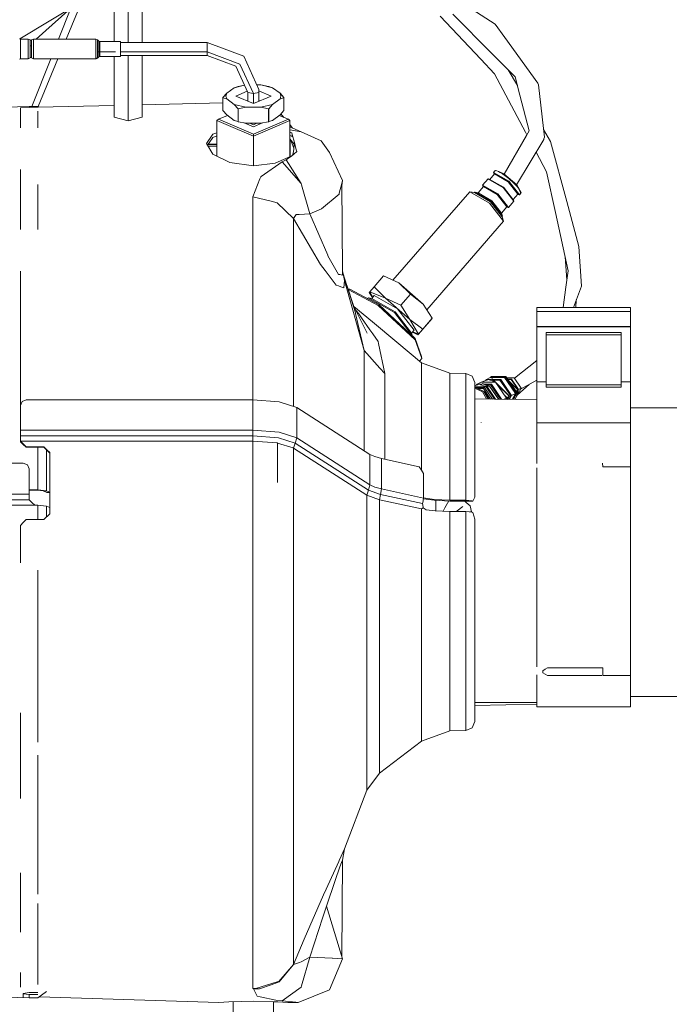
# Model space of a CAD drawing. Units: millimetres. Extents: x 761 to 8646, y -301 to 3598.
# Drawn here: x 4428 to 4649, y 637 to 972 of the extents above; entities that cross this region are included whole.
import ezdxf

# ---------------------------------------------------------------- set-up
doc = ezdxf.new("R2010")
doc.units = ezdxf.units.MM
doc.layers.add('1', color=7, linetype='Continuous', true_color=0xffffff)
doc.styles.add('blockfont', font='simplex.shx')
doc.dimstyles.get("Standard").update_dxf_attribs({"dimtxt": 0.18, "dimasz": 0.18, "dimexe": 0.18, "dimexo": 0.0625, "dimgap": 0.09, "dimtad": 0, "dimtih": 1, "dimtoh": 1, "dimdec": 4, "dimzin": 0, "dimdsep": 46, "dimtxsty": 'Standard', "dimcen": 0.09, "dimadec": 0, "dimazin": 0, "dimtfac": 1, "dimtdec": 4, "dimtofl": 0, "dimtmove": 0, "dimatfit": 3, "dimfxl": 1, "dimtolj": 1, "dimtzin": 0, "dimarcsym": 0})

# ---------------------------------------------------------------- blocks, each defined once
blk = doc.blocks.new('_U5')
at = {"layer": '1', "color": 18, "lineweight": 35}
for p, q in [((974.846106, 1197.496541), (974.846106, -263.252538)), ((8425.999622, 1012.762554), (8425.999622, -263.252538)), ((974.846106, -261.252538), (4619.704114, -261.252538)), ((8425.999622, -261.252538), (4781.141614, -261.252538))]:
    blk.add_line(p, q, dxfattribs=at)
at = {"layer": '1', "color": 18, "lineweight": 70}
for points in [[(974.846106, -261.252538), (1024.846056, -247.855079), (1024.846155, -274.649998)], [(8425.999622, -261.252538), (8375.999672, -274.649998), (8375.999573, -247.855079)]]:
    blk.add_solid(points, dxfattribs=at)
at = {"layer": '1', "color": 18, "linetype": 'Continuous', "lineweight": 13, "insert": (4623.854114, -300.148372), "char_height": 50, "attachment_point": 7, "line_spacing_factor": 0.903614, "style": 'blockfont'}
blk.add_mtext('\\W1.1836;OAL', dxfattribs=at)

msp = doc.modelspace()

# ---------------------------------------------------------------- linework, layer by layer
at = {"layer": '1', "color": 18, "linetype": 'Continuous', "lineweight": 13}
for p, q in [((4450.644619, 982.62233), (4443.658033, 965.782496)), ((4450.644781, 982.622347), (4443.658224, 965.782496)), ((4589.766483, 970.898933), (4577.076416, 979.009457)), ((4445.312004, 976.35848), (4437.955837, 971.924252)), ((4438.902359, 970.640726), (4445.315819, 976.352937)), ((4441.122078, 965.781888), (4445.334892, 976.347394)), ((4460.012894, 964.981146), (4460.012894, 976.321065)), ((4464.775066, 964.669831), (4464.775066, 975.77203)), ((4469.537716, 964.669831), (4469.537716, 976.49383)), ((4437.955837, 971.924252), (4427.94036, 965.860714)), ((4571.03632, 973.54526), (4584.806423, 958.997018)), ((4575.293522, 974.225111), (4588.579636, 960.902936)), ((4433.463551, 965.780052), (4438.902359, 970.640726)), ((4589.766483, 970.898933), (4593.04903, 966.345913)), ((4427.794437, 965.917475), (4428.148251, 965.779848)), ((4428.148251, 965.779848), (4430.737, 965.785511)), ((4428.148251, 963.658102), (4428.148251, 965.779848)), ((4430.737, 965.785511), (4431.422691, 965.510375)), ((4430.737, 963.658102), (4430.737, 965.785511)), ((4431.422691, 965.510375), (4431.675415, 965.403981)), ((4431.422691, 963.558145), (4431.422691, 965.510375)), ((4431.927662, 965.50519), (4431.675415, 965.403981)), ((4431.927662, 965.50519), (4432.613354, 965.779848)), ((4431.927662, 963.582404), (4431.927662, 965.50519)), ((4432.613354, 965.779848), (4443.658169, 965.782496)), ((4432.613354, 965.779848), (4432.613354, 964.341528)), ((4443.658209, 965.782496), (4453.748207, 965.784914)), ((4453.748207, 965.784914), (4454.384785, 965.53678)), ((4453.748207, 964.334495), (4453.748207, 965.784914)), ((4454.384785, 965.53678), (4454.824429, 965.118713)), ((4454.384785, 963.567979), (4454.384785, 965.53678)), ((4454.824429, 965.118713), (4454.824429, 963.417478)), ((4454.824429, 965.118713), (4455.178242, 964.981146)), ((4593.04903, 966.345913), (4604.288082, 950.756378)), ((4428.148251, 959.113128), (4428.148251, 963.658102)), ((4430.737, 963.658102), (4430.737, 959.108062)), ((4431.422691, 963.558145), (4431.422691, 959.38272)), ((4431.422691, 963.558145), (4431.675415, 963.521309)), ((4431.675415, 963.521309), (4431.927662, 963.558145)), ((4431.927662, 963.558145), (4431.927662, 963.582404)), ((4431.927662, 959.38272), (4431.927662, 963.558145)), ((4432.613354, 963.684566), (4432.613354, 964.341528)), ((4432.613354, 963.684566), (4432.613354, 963.658102)), ((4432.613354, 962.215788), (4432.613354, 963.658102)), ((4432.613354, 959.108062), (4432.613354, 962.215788)), ((4453.748207, 964.334495), (4453.748207, 963.658102)), ((4453.748207, 963.658102), (4453.748207, 962.215788)), ((4453.748207, 959.108062), (4453.748207, 962.215788)), ((4454.384785, 959.355779), (4454.384785, 963.567979)), ((4454.824429, 961.660766), (4454.824429, 963.417478)), ((4455.178242, 964.981146), (4455.178242, 963.878937)), ((4455.178242, 964.981146), (4462.17535, 964.981146)), ((4455.178242, 963.36741), (4455.178242, 963.878937)), ((4455.178242, 963.36741), (4455.178242, 962.267466)), ((4455.178242, 961.679606), (4455.178242, 962.267466)), ((4462.17535, 964.981146), (4462.17535, 964.512296)), ((4491.675358, 964.669831), (4462.17535, 964.669831)), ((4462.17535, 961.975105), (4462.17535, 964.512296)), ((4462.17535, 959.906764), (4462.17535, 961.975105)), ((4491.675358, 964.669831), (4491.675358, 964.664347)), ((4491.675358, 964.669831), (4504.146557, 959.99027)), ((4491.675358, 963.628538), (4491.675358, 964.664347)), ((4491.675358, 963.623054), (4491.675358, 963.628538)), ((4491.675358, 963.623054), (4491.675358, 961.493082)), ((4427.794437, 958.970435), (4428.148251, 959.108062)), ((4428.148251, 959.108062), (4428.148251, 959.113128)), ((4428.148251, 959.108062), (4430.737, 959.108062)), ((4428.148251, 959.108062), (4430.737, 959.102399)), ((4430.737, 959.102399), (4431.422691, 959.377534)), ((4430.737, 959.108062), (4430.737, 959.102399)), ((4431.422691, 959.377534), (4431.675415, 959.483929)), ((4431.422691, 959.377534), (4431.422691, 959.38272)), ((4431.927662, 959.38272), (4431.675415, 959.483929)), ((4431.927662, 959.38272), (4432.613354, 959.108062)), ((4431.984371, 942.865021), (4438.460446, 959.10666)), ((4432.613354, 959.108062), (4440.889043, 959.108062)), ((4432.613354, 959.108062), (4440.88822, 959.106078)), ((4440.888091, 959.106078), (4434.133121, 942.824509)), ((4440.888297, 959.106078), (4434.133305, 942.824372)), ((4440.888276, 959.106078), (4453.748207, 959.102995)), ((4440.889099, 959.108062), (4453.748207, 959.108062)), ((4453.748207, 959.108062), (4454.384785, 959.355779)), ((4453.748207, 959.102995), (4454.384785, 959.35107)), ((4453.748207, 959.102995), (4453.748207, 959.108062)), ((4460.540873, 961.493082), (4454.384785, 961.493082)), ((4454.384785, 959.355779), (4454.824429, 959.769137)), ((4454.384785, 959.35107), (4454.824429, 959.769137)), ((4454.384785, 959.35107), (4454.384785, 959.355779)), ((4454.824429, 959.774203), (4454.824429, 961.493082)), ((4454.824429, 959.769137), (4455.178242, 959.906764)), ((4454.824429, 959.769137), (4454.824429, 959.774203)), ((4455.178242, 959.911592), (4455.178242, 961.493082)), ((4455.178242, 959.906764), (4455.178242, 959.911592)), ((4455.178242, 959.906764), (4462.17535, 959.906764)), ((4460.012894, 939.205534), (4460.012894, 959.906764)), ((4491.675358, 961.493082), (4462.17535, 961.493082)), ((4491.675358, 960.218079), (4462.17535, 960.218079)), ((4464.775066, 937.97291), (4464.775066, 960.218079)), ((4469.537716, 939.205534), (4469.537716, 960.218079)), ((4491.675358, 961.493082), (4502.812367, 957.312174)), ((4491.675358, 961.493082), (4491.675358, 960.218079)), ((4491.675358, 960.218079), (4501.477699, 956.535883)), ((4509.312134, 948.687501), (4504.146557, 959.99027)), ((4589.560013, 953.97485), (4584.806423, 958.997018)), ((4588.579636, 960.902936), (4596.558075, 952.902563)), ((4505.538445, 947.651691), (4501.477699, 956.535883)), ((4507.425289, 947.218723), (4502.812367, 957.312174)), ((4594.171883, 955.295315), (4597.322651, 949.96931)), ((4600.089054, 934.128411), (4589.560013, 953.97485)), ((4598.179798, 946.680911), (4596.558075, 952.902563)), ((4500.904064, 949.226744), (4498.358231, 947.363384)), ((4504.425717, 950.086142), (4500.904064, 949.226744)), ((4502.200108, 949.646957), (4500.904064, 949.226744)), ((4502.286892, 949.668117), (4502.200108, 949.646957)), ((4504.418113, 950.102779), (4502.286892, 949.668117)), ((4509.970646, 950.196869), (4508.622324, 950.196869)), ((4509.312134, 947.651691), (4509.312134, 948.687501)), ((4512.563686, 949.668117), (4509.970646, 950.196869)), ((4513.946514, 949.226744), (4509.970646, 950.196869)), ((4512.650471, 949.646957), (4512.563686, 949.668117)), ((4513.946514, 949.226744), (4512.650471, 949.646957)), ((4516.492348, 947.363384), (4513.946514, 949.226744)), ((4604.493599, 950.243182), (4604.288082, 950.756378)), ((4606.479626, 932.392068), (4604.493599, 950.243182)), ((4498.358231, 947.363384), (4497.06171, 945.885665)), ((4497.06171, 945.885665), (4497.06171, 945.843406)), ((4497.06171, 945.843406), (4498.358231, 945.423193)), ((4497.06171, 941.46306), (4497.06171, 945.843406)), ((4498.358231, 947.363384), (4498.072128, 946.393259)), ((4498.072128, 946.393259), (4498.358231, 945.423193)), ((4498.358231, 945.423193), (4500.904064, 943.559833)), ((4501.425247, 946.393259), (4505.35462, 948.053866)), ((4501.425247, 946.393259), (4507.425289, 943.857558)), ((4507.425289, 947.218723), (4505.538445, 947.651691)), ((4505.538445, 944.654964), (4505.538445, 947.651691)), ((4507.425289, 947.218723), (4509.312134, 947.651691)), ((4507.425289, 943.857558), (4507.425289, 947.218723)), ((4513.425331, 946.393259), (4507.425289, 943.857558)), ((4509.312134, 948.131553), (4513.425331, 946.393259)), ((4509.312134, 944.654964), (4509.312134, 947.651691)), ((4516.492348, 945.423193), (4513.946514, 943.559833)), ((4516.77845, 946.393259), (4516.492348, 947.363384)), ((4517.788868, 945.885665), (4516.492348, 947.363384)), ((4516.77845, 946.393259), (4516.492348, 945.423193)), ((4517.788868, 945.843406), (4516.492348, 945.423193)), ((4517.788868, 945.843406), (4517.788868, 945.885665)), ((4517.788868, 941.46306), (4517.788868, 945.843406)), ((4598.179798, 946.680911), (4601.339798, 934.557862)), ((4431.086521, 942.865021), (4423.123341, 942.629285)), ((4434.039657, 942.598966), (4428.097706, 942.452736)), ((4428.097706, 942.452736), (4428.097706, 935.582883)), ((4431.086521, 942.865021), (4434.078674, 942.865021)), ((4460.012894, 943.238163), (4434.039754, 942.598969)), ((4434.133206, 942.824446), (4434.078674, 942.865021)), ((4434.078674, 942.693009), (4434.078674, 942.865021)), ((4434.078674, 942.629285), (4434.078674, 942.692779)), ((4434.078674, 942.599926), (4434.078674, 942.629285)), ((4434.423544, 942.608414), (4434.133278, 942.824392)), ((4497.06171, 944.149928), (4469.537716, 943.472567)), ((4500.904064, 943.559833), (4502.200108, 942.082114)), ((4500.904064, 943.559833), (4504.879456, 942.589707)), ((4502.200108, 942.082114), (4502.286892, 942.060955)), ((4502.200108, 937.701769), (4502.200108, 942.082114)), ((4502.286892, 942.060955), (4504.879456, 942.589707)), ((4502.286892, 937.680609), (4502.286892, 942.060955)), ((4504.879456, 942.589707), (4509.970646, 942.589707)), ((4505.355853, 944.73213), (4505.538445, 944.809303)), ((4509.312134, 944.809303), (4509.494725, 944.73213)), ((4509.970646, 942.589707), (4513.946514, 943.559833)), ((4509.970646, 942.589707), (4512.563686, 942.060955)), ((4512.563686, 942.060955), (4512.650471, 942.082114)), ((4512.563686, 937.680609), (4512.563686, 942.060955)), ((4513.946514, 943.559833), (4512.650471, 942.082114)), ((4512.650471, 937.701769), (4512.650471, 942.082114)), ((4434.078674, 935.582883), (4434.078674, 941.296046)), ((4464.775066, 937.97291), (4460.012894, 939.205534)), ((4464.775066, 937.97291), (4469.537716, 939.205534)), ((4495.525341, 938.487716), (4495.025139, 938.034601)), ((4498.618401, 939.794917), (4495.525341, 938.487716)), ((4495.525341, 938.487716), (4507.425289, 933.458574)), ((4498.358231, 939.985342), (4497.06171, 941.46306)), ((4500.904064, 938.121982), (4498.358231, 939.985342)), ((4519.325237, 938.487716), (4507.425289, 933.458574)), ((4516.492348, 939.985342), (4513.946514, 938.121982)), ((4516.232177, 939.794917), (4519.325237, 938.487716)), ((4516.492348, 939.985342), (4517.788868, 941.46306)), ((4517.846011, 939.112872), (4516.828278, 940.368221)), ((4519.325237, 938.487716), (4519.825439, 938.034601)), ((4495.025139, 938.034601), (4498.955708, 936.37342)), ((4495.025139, 938.034601), (4495.025139, 925.929797)), ((4498.955708, 936.37342), (4507.425289, 932.794101)), ((4500.904064, 938.121982), (4502.200108, 937.701769)), ((4502.286892, 937.680609), (4502.200108, 937.701769)), ((4504.879456, 937.151856), (4502.286892, 937.680609)), ((4504.312664, 937.267453), (4507.425289, 935.952015)), ((4509.970646, 937.151856), (4504.879456, 937.151856)), ((4507.425289, 936.640508), (4506.211925, 937.151856)), ((4507.425289, 932.794101), (4519.825439, 938.034601)), ((4507.425289, 935.952015), (4510.538262, 937.2676)), ((4508.635258, 937.151856), (4507.425289, 936.640508)), ((4509.970646, 937.151856), (4512.563686, 937.680609)), ((4512.650471, 937.701769), (4512.563686, 937.680609)), ((4513.946514, 938.121982), (4512.650471, 937.701769)), ((4519.825439, 938.034601), (4519.825439, 925.76959)), ((4520.755452, 935.524144), (4519.825439, 936.671293)), ((4523.653965, 934.234626), (4519.825439, 935.937896)), ((4523.653965, 934.234626), (4519.825439, 934.87412)), ((4608.551483, 930.988796), (4606.192052, 934.976879)), ((4493.571262, 933.40028), (4491.427879, 930.204995)), ((4491.767888, 929.639214), (4493.571262, 932.320304)), ((4493.571262, 933.40028), (4495.025139, 933.921182)), ((4493.571262, 932.320304), (4495.025139, 932.83982)), ((4507.425289, 933.458574), (4507.425289, 932.794101)), ((4507.425289, 932.794101), (4507.425289, 922.68846)), ((4520.505409, 933.853097), (4519.825439, 934.154186)), ((4519.825439, 934.0627), (4520.505409, 933.853097)), ((4519.825439, 933.024958), (4520.259838, 932.89686)), ((4521.322355, 930.048517), (4519.825439, 931.876161)), ((4519.825439, 931.791396), (4519.976494, 931.691733)), ((4520.000916, 929.919012), (4520.000916, 931.661916)), ((4520.011727, 931.648715), (4521.197378, 928.698206)), ((4520.870168, 932.479545), (4520.259838, 932.89686)), ((4520.64703, 933.320053), (4520.505409, 933.853097)), ((4521.372299, 930.588133), (4520.64703, 933.320053)), ((4523.653965, 934.234626), (4530.449371, 931.204624)), ((4592.856679, 919.86106), (4600.417595, 932.9601)), ((4597.039668, 916.224959), (4606.317978, 931.634731)), ((4600.089054, 934.128411), (4600.569379, 933.223074)), ((4601.339798, 934.557862), (4600.417595, 932.9601)), ((4606.358032, 931.824214), (4606.317978, 931.634731)), ((4606.479626, 932.392068), (4606.358032, 931.824214)), ((4493.571262, 926.638372), (4491.427879, 930.204995)), ((4491.919564, 929.864712), (4495.025139, 929.864712)), ((4491.962525, 929.315336), (4495.025139, 929.315336)), ((4492.000429, 929.984934), (4495.025139, 929.984934)), ((4520.000916, 929.919012), (4520.000916, 925.845007)), ((4521.372299, 930.588133), (4521.079998, 927.429981)), ((4522.020798, 928.145654), (4521.372299, 930.588133)), ((4522.194843, 927.491016), (4522.020798, 928.145654)), ((4533.365231, 927.240558), (4530.449371, 931.204624)), ((4614.079933, 910.465903), (4608.551483, 930.988796)), ((4499.427776, 923.784084), (4493.571262, 926.638372)), ((4514.80196, 923.610575), (4520.507317, 926.062651)), ((4518.591385, 924.755402), (4518.977623, 924.981899)), ((4519.018154, 925.006695), (4518.977623, 924.981899)), ((4520.507317, 926.062651), (4519.018154, 925.006695)), ((4520.507317, 926.062651), (4521.203022, 926.651723)), ((4520.702069, 926.227553), (4521.079998, 927.429981)), ((4521.203022, 926.651723), (4522.194843, 927.491016)), ((4537.735443, 917.700238), (4533.365231, 927.240558)), ((4603.710055, 927.303394), (4607.234936, 920.659549)), ((4428.097706, 921.457596), (4428.097706, 918.226666)), ((4499.427776, 923.784084), (4507.427673, 922.688134)), ((4507.427673, 922.688134), (4514.80196, 923.610575)), ((4517.214756, 924.057431), (4510.124664, 919.039972)), ((4518.591385, 924.755402), (4517.214756, 924.057431)), ((4517.214756, 924.057431), (4523.653965, 916.642613)), ((4518.591385, 924.755402), (4523.653965, 916.642613)), ((4428.097706, 900.946088), (4428.097706, 918.226666)), ((4509.646397, 918.193765), (4507.289391, 912.104316)), ((4509.646397, 918.193765), (4509.91724, 918.893046)), ((4510.124664, 919.039972), (4509.91724, 918.893046)), ((4587.347488, 918.251104), (4585.482578, 916.105933)), ((4587.347488, 918.251104), (4592.479687, 915.314205)), ((4587.707977, 918.17785), (4587.347488, 918.251104)), ((4587.707977, 918.17785), (4592.556458, 915.402956)), ((4589.521389, 919.913299), (4587.911489, 918.061376)), ((4589.674931, 920.928605), (4589.224796, 920.410819)), ((4589.224796, 920.410819), (4594.356995, 917.47386)), ((4589.224796, 920.410819), (4589.347343, 920.064218)), ((4589.347343, 920.064218), (4589.370515, 919.739744)), ((4594.196301, 917.289324), (4589.347343, 920.064218)), ((4589.521389, 919.913299), (4594.166737, 917.254872)), ((4589.906197, 921.024866), (4589.674931, 920.928605)), ((4589.90572, 921.11773), (4589.77873, 920.97181)), ((4589.90572, 921.11773), (4590.252404, 920.977368)), ((4589.906197, 921.024866), (4590.297203, 920.971222)), ((4590.297203, 920.971222), (4590.832214, 920.769639)), ((4590.832214, 920.769639), (4591.490727, 920.427985)), ((4592.723351, 919.976957), (4590.981958, 920.691948)), ((4592.247944, 919.959373), (4591.490727, 920.427985)), ((4592.247944, 919.959373), (4593.074303, 919.381745)), ((4592.723351, 919.976957), (4597.063046, 916.204638)), ((4592.723351, 919.976957), (4595.237841, 917.602108)), ((4593.074303, 919.381745), (4594.807129, 917.991645)), ((4607.234936, 920.659549), (4610.250931, 906.780369)), ((4434.078674, 900.946088), (4434.078674, 916.336886)), ((4523.653965, 916.642613), (4523.653965, 916.642554)), ((4523.781757, 916.195996), (4523.653965, 916.642613)), ((4523.781757, 916.195996), (4523.653965, 916.642554)), ((4523.781757, 916.195996), (4526.622753, 906.268067)), ((4536.672573, 913.326092), (4537.492733, 916.70198)), ((4537.492733, 916.70198), (4537.735443, 917.700238)), ((4537.492733, 916.70198), (4537.777405, 886.876769)), ((4537.735443, 917.700238), (4537.500484, 915.889856)), ((4585.779171, 915.608473), (4583.914261, 913.463302)), ((4585.482578, 916.105933), (4590.614777, 913.169033)), ((4585.482578, 916.105933), (4585.605602, 915.759332)), ((4585.605602, 915.759332), (4585.628734, 915.435427)), ((4590.454083, 912.984438), (4585.605602, 915.759332)), ((4585.779171, 915.608473), (4590.424519, 912.949986)), ((4592.479687, 915.314205), (4596.102219, 910.640843)), ((4595.979195, 910.987444), (4592.556458, 915.402956)), ((4597.445469, 913.024671), (4594.166737, 917.254872)), ((4594.196301, 917.289324), (4597.619038, 912.873812)), ((4597.979527, 912.800498), (4594.356995, 917.47386)), ((4595.646362, 917.23264), (4594.807129, 917.991645)), ((4595.646362, 917.23264), (4596.424561, 916.469402)), ((4596.424561, 916.469402), (4597.111683, 915.731318)), ((4597.063046, 916.204638), (4598.584633, 913.573034)), ((4597.111683, 915.731318), (4597.681026, 915.046759)), ((4597.681026, 915.046759), (4598.429661, 913.318343)), ((4507.289391, 912.104316), (4507.289391, 912.063069)), ((4507.289391, 912.063069), (4507.289391, 893.204815)), ((4513.425331, 910.594232), (4507.289391, 912.063069)), ((4530.629616, 908.074863), (4536.600094, 913.027651)), ((4536.600094, 913.027651), (4536.672573, 913.326092)), ((4581.07708, 913.857467), (4554.901031, 883.745456)), ((4581.07708, 913.857467), (4587.845783, 909.983761)), ((4582.653027, 913.536913), (4581.07708, 913.857467)), ((4582.788448, 913.692243), (4582.653027, 913.536913)), ((4582.653027, 913.536913), (4588.183384, 910.372086)), ((4582.788448, 913.692243), (4588.318329, 910.527475)), ((4583.914261, 913.463302), (4582.788448, 913.692243)), ((4583.914261, 913.463302), (4588.559608, 910.804815)), ((4593.703251, 908.719845), (4590.424519, 912.949986)), ((4590.454083, 912.984438), (4593.87682, 908.568926)), ((4594.237309, 908.495672), (4590.614777, 913.169033)), ((4597.445469, 913.024671), (4595.835561, 911.172739)), ((4597.619038, 912.873812), (4597.373245, 912.941589)), ((4597.979527, 912.800498), (4597.619038, 912.873812)), ((4598.429661, 913.318343), (4597.979527, 912.800498)), ((4598.584633, 913.573034), (4598.407649, 913.369163)), ((4513.425331, 910.594232), (4515.577297, 910.079129)), ((4515.577297, 910.079129), (4521.104317, 904.720433)), ((4530.629616, 908.074863), (4526.622753, 906.268067)), ((4587.845783, 909.983761), (4592.624168, 903.819807)), ((4592.08725, 905.336208), (4588.183384, 910.372086)), ((4588.318329, 910.527475), (4592.222195, 905.491538)), ((4591.838818, 906.574674), (4588.559608, 910.804815)), ((4593.703251, 908.719845), (4591.838818, 906.574674)), ((4593.87682, 908.568926), (4593.630997, 908.636711)), ((4594.237309, 908.495672), (4593.87682, 908.568926)), ((4596.102219, 910.640843), (4594.237309, 908.495672)), ((4595.979195, 910.987444), (4596.102219, 910.640843)), ((4614.079933, 910.465903), (4618.181686, 895.238049)), ((4521.104317, 904.720433), (4521.992188, 906.108804)), ((4521.104317, 904.720433), (4521.104317, 901.980526)), ((4521.104317, 904.720433), (4530.251007, 889.05067)), ((4521.992188, 906.108804), (4522.869568, 906.138964)), ((4522.869568, 906.138964), (4522.983055, 906.142898)), ((4526.622753, 906.268067), (4522.983055, 906.142898)), ((4526.622753, 906.268067), (4532.716255, 892.226167)), ((4591.838818, 906.574674), (4592.222195, 905.491538)), ((4592.222195, 905.491538), (4592.08725, 905.336208)), ((4592.08725, 905.336208), (4592.624168, 903.819807)), ((4610.250931, 906.780369), (4614.571552, 886.897094)), ((4521.104317, 887.008197), (4521.104317, 901.980526)), ((4592.624168, 903.819807), (4566.448023, 873.707626)), ((4618.181686, 895.238049), (4619.079094, 881.664045)), ((4507.289391, 871.050544), (4507.289391, 893.204815)), ((4532.716255, 892.226167), (4532.824497, 892.036684)), ((4532.824497, 892.036684), (4536.433678, 885.712929)), ((4613.541883, 891.63558), (4614.162585, 883.873765)), ((4530.251007, 889.05067), (4531.824093, 887.025363)), ((4428.097706, 871.050544), (4428.097706, 886.810729)), ((4521.104317, 866.807885), (4521.104317, 887.008197)), ((4531.824093, 887.025363), (4535.652142, 882.097013)), ((4536.433678, 885.712929), (4536.834221, 885.636039)), ((4536.834221, 885.636039), (4537.787418, 885.453231)), ((4537.795673, 886.794953), (4537.777186, 886.899645)), ((4537.78265, 886.124856), (4537.777405, 886.876769)), ((4538.488846, 883.690543), (4537.777405, 886.876769)), ((4537.78265, 886.124856), (4537.787418, 885.453231)), ((4537.929839, 886.194084), (4542.140942, 872.690625)), ((4551.736336, 885.211117), (4548.498611, 881.486661)), ((4556.931953, 882.804878), (4551.736336, 885.211117)), ((4613.826256, 881.38742), (4614.571552, 886.897094)), ((4535.652142, 882.097013), (4536.433678, 881.787784)), ((4536.433678, 881.787784), (4537.224274, 881.475158)), ((4537.224274, 881.475158), (4538.18367, 881.095655)), ((4538.18367, 881.095655), (4538.488846, 883.690543)), ((4538.488846, 883.690543), (4545.15646, 859.802015)), ((4539.232573, 882.016694), (4541.662674, 874.734588)), ((4548.498611, 881.486661), (4547.040443, 879.809208)), ((4552.431088, 877.626903), (4548.498611, 881.486661)), ((4556.931953, 882.804878), (4560.86443, 878.945119)), ((4565.233688, 875.588245), (4556.931953, 882.804878)), ((4613.826256, 881.38742), (4612.881318, 874.400444)), ((4619.079094, 881.664045), (4616.35894, 874.400444)), ((4539.676772, 880.685596), (4540.221672, 880.712755)), ((4539.708678, 880.589985), (4549.893837, 875.185497)), ((4550.279598, 875.375874), (4540.221672, 880.712755)), ((4546.845894, 879.585333), (4547.040443, 879.809208)), ((4547.975139, 877.8362), (4546.845894, 879.585333)), ((4552.431088, 877.626903), (4547.040443, 879.809208)), ((4548.09896, 877.978651), (4547.040443, 879.809208)), ((4548.549633, 878.497131), (4547.713738, 877.535469)), ((4556.51329, 873.93976), (4548.549633, 878.497131)), ((4560.86443, 878.945119), (4557.626705, 875.220664)), ((4565.233688, 875.588245), (4560.86443, 878.945119)), ((4541.630006, 874.832482), (4548.030834, 869.537003)), ((4541.662674, 874.734588), (4546.189289, 865.68249)), ((4542.140942, 872.690625), (4541.662674, 874.734588)), ((4546.587925, 877.764471), (4546.332272, 877.470382)), ((4546.587925, 877.764471), (4555.436115, 872.700758)), ((4547.713738, 877.535469), (4546.587925, 877.764471)), ((4547.713738, 877.535469), (4555.677395, 872.978158)), ((4549.893837, 875.185497), (4562.498074, 863.38938)), ((4550.279598, 875.375874), (4562.5243, 863.915868)), ((4557.626705, 875.220664), (4552.431088, 877.626903)), ((4560.732822, 870.410211), (4552.431088, 877.626903)), ((4560.732822, 870.410211), (4557.626705, 875.220664)), ((4565.233688, 875.588245), (4568.339806, 870.777852)), ((4617.369916, 877.100044), (4617.249008, 874.400444)), ((4542.140942, 872.690625), (4542.206745, 872.409232)), ((4545.15646, 859.802015), (4542.206745, 872.409232)), ((4543.271046, 872.321613), (4542.212835, 873.634403)), ((4544.263344, 870.908387), (4543.271046, 872.321613)), ((4555.436115, 872.700758), (4561.510739, 864.864475)), ((4561.298828, 865.726418), (4555.677395, 872.978158)), ((4562.134724, 866.68802), (4556.51329, 873.93976)), ((4635.762196, 874.400444), (4603.962402, 874.400444)), ((4603.962402, 873.032398), (4603.962402, 874.400444)), ((4635.762196, 873.032398), (4603.962402, 873.032398)), ((4603.962402, 870.877213), (4603.962402, 873.032398)), ((4635.762196, 873.032398), (4635.762196, 874.400444)), ((4635.762196, 870.877213), (4635.762196, 873.032398)), ((4428.097706, 841.109004), (4428.097706, 871.050544)), ((4507.289391, 871.050544), (4507.289391, 843.035288)), ((4544.263344, 870.908387), (4547.089081, 866.883821)), ((4548.030834, 869.537003), (4556.268196, 862.626262)), ((4565.102081, 867.053337), (4560.732822, 870.410211)), ((4563.643913, 865.375943), (4560.732822, 870.410211)), ((4566.687088, 868.876524), (4563.449364, 865.152008)), ((4568.339806, 870.777852), (4565.102081, 867.053337)), ((4568.145256, 870.553918), (4566.687088, 868.876524)), ((4568.145256, 870.553918), (4568.339806, 870.777852)), ((4603.962402, 868.006177), (4603.962402, 870.877213)), ((4635.762196, 868.006177), (4603.962402, 868.006177)), ((4603.962402, 867.956705), (4603.962402, 868.006177)), ((4603.962402, 867.906995), (4603.962402, 867.956705)), ((4603.962402, 867.906995), (4603.962402, 858.268149)), ((4635.762196, 867.906995), (4603.962402, 867.906995)), ((4635.762196, 868.006177), (4635.762196, 870.877213)), ((4635.762196, 867.956705), (4635.762196, 868.006177)), ((4635.762196, 867.906995), (4635.762196, 867.956705)), ((4635.762196, 867.906995), (4635.762196, 858.268149)), ((4521.104317, 866.200216), (4521.104317, 866.807885)), ((4521.104317, 866.200216), (4521.104317, 840.777165)), ((4548.063736, 865.495927), (4547.089081, 866.883821)), ((4549.933891, 862.832613), (4548.063736, 865.495927)), ((4562.134724, 866.68802), (4561.298828, 865.726418)), ((4561.298828, 865.726418), (4561.65007, 864.734073)), ((4561.56005, 866.026924), (4563.449364, 865.152008)), ((4561.683913, 866.169414), (4563.643913, 865.375943)), ((4563.449364, 865.152008), (4563.643913, 865.375943)), ((4563.643913, 865.375943), (4565.102081, 867.053337)), ((4607.137184, 865.906067), (4632.587414, 865.906067)), ((4607.137184, 865.906067), (4607.137184, 865.749783)), ((4607.137184, 865.749783), (4607.137184, 865.125365)), ((4607.137184, 865.125365), (4632.587414, 865.125365)), ((4607.137184, 865.125365), (4607.137184, 848.145373)), ((4632.587414, 865.906067), (4632.587414, 865.749783)), ((4632.587414, 865.749783), (4632.587414, 865.125365)), ((4632.587414, 865.125365), (4632.587414, 848.145373)), ((4550.075989, 862.144716), (4549.933891, 862.832613)), ((4552.181225, 851.955719), (4550.075989, 862.144716)), ((4556.268196, 862.626262), (4564.661484, 855.565138)), ((4564.749222, 857.086606), (4562.498074, 863.38938)), ((4562.5243, 863.915868), (4564.711552, 857.792683)), ((4545.15646, 859.802015), (4550.495129, 853.838868)), ((4545.15646, 855.705507), (4545.15646, 859.802015)), ((4564.749222, 857.086606), (4564.711552, 857.792683)), ((4603.962402, 858.268149), (4603.962402, 849.180348)), ((4635.762196, 858.268149), (4635.762196, 849.180348)), ((4545.15646, 855.705507), (4545.15646, 835.593052)), ((4563.948562, 856.164906), (4564.749222, 857.086606)), ((4564.661484, 855.565138), (4574.303608, 852.056868)), ((4564.661484, 852.494783), (4564.661484, 855.565138)), ((4596.271239, 850.371683), (4603.904228, 856.411345)), ((4603.962402, 856.457374), (4603.904228, 856.411345)), ((4550.495129, 853.838868), (4552.181225, 851.955719)), ((4552.181225, 837.786026), (4552.181225, 851.955719)), ((4564.661484, 844.431288), (4564.661484, 852.494783)), ((4574.303608, 852.056868), (4579.747658, 852.011628)), ((4574.303608, 851.844139), (4574.303608, 852.056868)), ((4574.303608, 849.153943), (4574.303608, 851.844139)), ((4579.747658, 852.011628), (4579.747658, 848.316259)), ((4579.747658, 852.011628), (4581.932526, 851.107545)), ((4582.837563, 848.924882), (4581.932526, 851.107545)), ((4574.303608, 849.153943), (4574.303608, 841.530211)), ((4579.747658, 848.316259), (4579.747658, 839.263029)), ((4582.837563, 845.417149), (4582.837563, 848.924882)), ((4584.270935, 848.30863), (4582.837563, 847.81468)), ((4583.387833, 848.146446), (4583.354784, 847.992918)), ((4583.566647, 848.352022), (4583.387833, 848.146446)), ((4583.387833, 848.146446), (4583.800359, 848.146466)), ((4584.980469, 849.064178), (4583.566647, 848.352022)), ((4583.566647, 848.352022), (4585.028056, 848.352076)), ((4584.270935, 848.30863), (4586.646538, 847.445793)), ((4585.463028, 848.523564), (4584.607654, 848.186331)), ((4587.484818, 849.927194), (4584.980469, 849.064178)), ((4589.86042, 849.064357), (4584.980469, 849.064178)), ((4585.431162, 848.511001), (4585.492592, 848.624117)), ((4585.463028, 848.523564), (4587.839584, 847.681529)), ((4585.666694, 848.451404), (4585.492592, 848.624117)), ((4585.946942, 848.352109), (4588.446121, 848.352201)), ((4586.527018, 848.146583), (4588.190537, 848.146625)), ((4586.569767, 849.748857), (4586.537915, 849.600885)), ((4586.748104, 849.954374), (4586.569767, 849.748857)), ((4586.569767, 849.748857), (4586.967337, 849.748867)), ((4588.083248, 850.626655), (4586.748104, 849.954374)), ((4586.748104, 849.954374), (4588.367533, 849.954453)), ((4587.484818, 849.927194), (4589.86042, 849.064357)), ((4588.583927, 850.063391), (4587.96613, 849.752378)), ((4588.132362, 850.681014), (4588.083248, 850.626655)), ((4592.962723, 850.626893), (4588.083248, 850.626655)), ((4588.139038, 850.764699), (4588.117465, 850.664526)), ((4593.031864, 850.681193), (4588.132362, 850.681014)), ((4588.460426, 850.926526), (4588.139038, 850.764699)), ((4588.139038, 850.764699), (4593.091946, 850.764878)), ((4588.190537, 848.146625), (4591.531898, 843.234387)), ((4591.933069, 843.226022), (4588.446121, 848.352201)), ((4593.413334, 850.926764), (4588.460426, 850.926526)), ((4588.644962, 850.125916), (4588.583927, 850.063391)), ((4589.435399, 849.218728), (4588.583927, 850.063391)), ((4588.588444, 850.068018), (4588.674526, 850.226529)), ((4588.644962, 850.125916), (4589.631113, 849.147643)), ((4589.837735, 849.072597), (4588.674526, 850.226529)), ((4588.948761, 849.954481), (4591.628056, 849.954612)), ((4589.155969, 849.748926), (4591.372471, 849.749036)), ((4593.566875, 843.615479), (4589.86042, 849.064357)), ((4594.645958, 844.302721), (4589.890258, 849.020493)), ((4590.162012, 848.620986), (4594.539146, 844.27882)), ((4594.449501, 844.244726), (4590.419404, 848.242593)), ((4591.372471, 849.749036), (4595.020275, 844.386287)), ((4595.334511, 844.505734), (4591.628056, 849.954612)), ((4592.962723, 850.626893), (4596.669655, 845.178015)), ((4596.753578, 845.210381), (4593.031864, 850.681193)), ((4593.091946, 850.764878), (4596.854191, 845.234044)), ((4593.413334, 850.926764), (4597.175579, 845.39593)), ((4593.70589, 850.496681), (4596.186142, 850.496776)), ((4594.008851, 850.051301), (4595.301609, 850.051351)), ((4594.04331, 850.000644), (4595.166664, 850.000687)), ((4597.46788, 846.432157), (4594.401544, 849.474008)), ((4597.548943, 846.498914), (4595.166664, 850.000687)), ((4595.301609, 850.051351), (4597.670536, 846.569009)), ((4596.186142, 850.496776), (4598.555069, 847.014434)), ((4597.389202, 844.708748), (4601.278455, 848.219695)), ((4598.336488, 846.611957), (4603.962402, 849.686429)), ((4603.962402, 849.180348), (4607.137184, 849.180348)), ((4603.962402, 849.180348), (4603.962402, 835.246212)), ((4607.137184, 848.145373), (4632.587414, 848.145373)), ((4607.137184, 848.145373), (4607.137184, 847.520955)), ((4632.587414, 849.180348), (4635.762196, 849.180348)), ((4632.587414, 848.145373), (4632.587414, 847.520955)), ((4635.762196, 849.180348), (4635.762196, 835.246212)), ((4564.661484, 844.431288), (4564.661484, 832.031853)), ((4586.646538, 847.445793), (4582.837563, 847.445654)), ((4586.171131, 845.781989), (4582.837563, 847.365733)), ((4582.837563, 847.322411), (4585.911732, 845.862038)), ((4582.837563, 846.969046), (4585.474949, 845.716126)), ((4582.837563, 841.598875), (4582.837563, 845.417149)), ((4583.214395, 847.186704), (4586.132031, 847.186811)), ((4583.90515, 846.858533), (4585.777741, 846.858628)), ((4586.794392, 843.333169), (4585.474949, 845.716126)), ((4585.777741, 846.858628), (4588.195589, 843.303953)), ((4585.911732, 845.862038), (4587.318064, 843.32225)), ((4585.997698, 847.681456), (4587.839584, 847.681529)), ((4588.781583, 843.291734), (4586.132031, 847.186811)), ((4587.535618, 843.317714), (4586.171131, 845.781989)), ((4587.603813, 843.316292), (4586.171131, 845.781989)), ((4589.482163, 843.277126), (4586.646538, 847.445793)), ((4586.747705, 847.297067), (4587.076168, 847.29708)), ((4586.754152, 847.287589), (4587.013702, 847.287602)), ((4589.745565, 843.271634), (4587.013702, 847.287602)), ((4587.076168, 847.29708), (4589.815547, 843.270175)), ((4590.855204, 843.248497), (4587.839584, 847.681529)), ((4590.956669, 843.246381), (4587.839584, 847.681529)), ((4592.707316, 844.879122), (4593.718033, 843.876488)), ((4593.672256, 843.842335), (4592.873584, 844.634691)), ((4592.897839, 844.599033), (4593.684654, 843.818493)), ((4593.726616, 843.734927), (4592.985553, 844.470085)), ((4595.020275, 844.386287), (4594.362645, 843.175363)), ((4594.609248, 843.170221), (4595.334511, 844.505734)), ((4595.020275, 844.386287), (4594.645958, 844.302721)), ((4595.334511, 844.505734), (4595.020275, 844.386287)), ((4596.669655, 845.178015), (4595.334511, 844.505734)), ((4596.669655, 845.178015), (4595.568291, 843.150223)), ((4596.753578, 845.210381), (4595.634024, 843.148853)), ((4596.854191, 845.234044), (4595.720775, 843.147044)), ((4597.175579, 845.39593), (4595.951642, 843.14223)), ((4596.446516, 843.131911), (4597.287401, 844.680251)), ((4596.753578, 845.210381), (4596.669655, 845.178015)), ((4596.854191, 845.234044), (4596.753578, 845.210381)), ((4597.175579, 845.39593), (4596.854191, 845.234044)), ((4597.46788, 846.432157), (4596.892142, 845.812608)), ((4596.949875, 844.58577), (4597.389202, 844.708748)), ((4597.46788, 846.432157), (4597.025185, 845.617022)), ((4597.548943, 846.498914), (4597.050075, 845.580432)), ((4597.670536, 846.569009), (4597.096548, 845.512113)), ((4597.389202, 844.708748), (4597.541313, 846.177406)), ((4597.409544, 844.905156), (4598.555069, 847.014434)), ((4597.548943, 846.498914), (4597.46788, 846.432157)), ((4597.670536, 846.569009), (4597.548943, 846.498914)), ((4598.555069, 847.014434), (4597.670536, 846.569009)), ((4607.137184, 847.364671), (4607.137184, 847.520955)), ((4632.587414, 847.364671), (4607.137184, 847.364671)), ((4632.587414, 847.364671), (4632.587414, 847.520955)), ((4428.680878, 842.469461), (4428.095322, 841.103442)), ((4428.095322, 841.103442), (4428.095322, 832.699902)), ((4428.680878, 842.469461), (4430.095177, 843.035288)), ((4430.095177, 843.035288), (4507.290821, 843.035288)), ((4507.290821, 843.035288), (4507.290821, 832.699902)), ((4507.290821, 843.035288), (4516.260605, 842.325456)), ((4522.162895, 840.43879), (4516.260605, 842.325456)), ((4574.303608, 838.946528), (4574.303608, 841.530211)), ((4603.962402, 842.975197), (4582.837563, 843.415674)), ((4582.837563, 836.823709), (4582.837563, 841.598875)), ((4593.566875, 843.615479), (4592.759226, 843.208796)), ((4593.566875, 843.615479), (4593.33945, 843.196697)), ((4593.726616, 843.734927), (4593.433292, 843.194741)), ((4593.726616, 843.734927), (4593.566875, 843.615479)), ((4593.718033, 843.876488), (4593.672256, 843.842335)), ((4593.672256, 843.842335), (4593.684654, 843.818493)), ((4593.684654, 843.818493), (4593.726616, 843.734927)), ((4593.718033, 843.876488), (4593.68556, 843.81669)), ((4594.449501, 844.244726), (4593.718033, 843.876488)), ((4594.449501, 844.244726), (4593.874237, 843.185546)), ((4594.539146, 844.27882), (4593.944596, 843.184079)), ((4594.645958, 844.302721), (4594.037409, 843.182144)), ((4594.539146, 844.27882), (4594.449501, 844.244726)), ((4594.645958, 844.302721), (4594.539146, 844.27882)), ((4635.762196, 842.458434), (4635.77507, 842.458434)), ((4635.77507, 842.311866), (4635.762196, 842.312135)), ((4635.77507, 842.458434), (4635.77507, 842.311866)), ((4635.77507, 842.311866), (4635.77507, 823.517985)), ((4522.162895, 840.43879), (4522.162895, 830.103404)), ((4522.162895, 840.43879), (4547.121029, 824.447818)), ((4552.181225, 830.517061), (4552.181225, 837.786026)), ((4574.303608, 829.806991), (4574.303608, 838.946528)), ((4579.747658, 839.263029), (4579.747658, 825.701721)), ((4635.77507, 840.303228), (4664.924247, 840.303249)), ((4545.15646, 835.593052), (4545.15646, 825.70654)), ((4582.837563, 836.823709), (4582.837563, 823.951192)), ((4584.962349, 835.228212), (4584.962349, 835.307843)), ((4603.962402, 835.246212), (4635.762196, 835.246212)), ((4603.962402, 835.246212), (4603.962402, 821.411784)), ((4635.762196, 835.246212), (4635.762196, 820.261009)), ((4428.095322, 832.699902), (4507.290821, 832.699902)), ((4428.095322, 832.699902), (4428.095322, 830.806918)), ((4507.290821, 832.699902), (4507.290821, 830.806918)), ((4507.290821, 832.699902), (4516.260605, 831.99007)), ((4516.260605, 831.99007), (4522.162895, 830.103404)), ((4564.661484, 832.031853), (4564.661484, 819.082967)), ((4428.095322, 830.806918), (4507.290821, 830.806918)), ((4428.095322, 828.978605), (4428.095322, 830.806918)), ((4428.095322, 828.978605), (4507.290821, 828.980513)), ((4428.095322, 828.978605), (4428.095322, 828.851886)), ((4428.095322, 828.978605), (4429.088573, 828.004487)), ((4428.102951, 828.67945), (4428.095322, 828.851886)), ((4428.102951, 828.67945), (4429.027061, 827.850468)), ((4430.095177, 826.891787), (4429.027061, 827.850468)), ((4430.095177, 827.017314), (4429.088573, 828.004487)), ((4507.290821, 830.806918), (4515.935402, 830.122776)), ((4507.290821, 828.980513), (4507.290821, 830.806918)), ((4507.290821, 828.980513), (4515.515785, 828.340597)), ((4507.290821, 828.980513), (4507.290821, 815.283663)), ((4515.515785, 828.340597), (4515.59494, 828.316219)), ((4515.59494, 828.316219), (4515.59494, 828.316159)), ((4515.59494, 828.316219), (4515.622597, 814.884133)), ((4515.59494, 828.316159), (4520.993214, 826.64252)), ((4515.59494, 828.316159), (4515.622597, 814.884133)), ((4515.935402, 830.122776), (4521.623592, 828.304477)), ((4521.623592, 828.304477), (4521.105747, 826.572723)), ((4522.162895, 830.103404), (4521.623592, 828.304477)), ((4521.623592, 828.304477), (4546.582203, 812.313504)), ((4522.162895, 830.103404), (4547.121029, 814.112432)), ((4552.181225, 830.517061), (4552.181225, 822.800111)), ((4574.303608, 829.806991), (4574.303608, 808.905251)), ((4430.095177, 827.017314), (4430.095177, 826.891787)), ((4436.095219, 827.017314), (4430.095177, 827.017314)), ((4436.095219, 826.891787), (4430.095177, 826.891787)), ((4434.078674, 812.410541), (4434.078674, 826.891787)), ((4436.095219, 827.017314), (4436.095219, 826.891787)), ((4437.095146, 826.035805), (4436.095219, 827.017314)), ((4437.095146, 825.910456), (4436.095219, 826.891787)), ((4437.044601, 812.101371), (4437.044601, 825.960061)), ((4438.095074, 825.054355), (4437.095146, 826.035805)), ((4438.095074, 824.929066), (4437.095146, 825.910456)), ((4438.095074, 804.277129), (4438.095074, 825.054355)), ((4521.105747, 826.572723), (4520.993214, 826.64252)), ((4521.105747, 826.572723), (4521.105747, 813.822277)), ((4546.063881, 810.579665), (4521.105747, 826.572723)), ((4547.121029, 824.447818), (4547.121029, 814.112432)), ((4548.747044, 823.687024), (4547.121029, 824.447818)), ((4579.747658, 808.905251), (4579.747658, 825.701721)), ((4429.086666, 821.498461), (4409.186344, 821.498461)), ((4430.500488, 820.917017), (4429.086666, 821.498461)), ((4551.063042, 823.043055), (4548.747044, 823.687024)), ((4551.063042, 812.70767), (4551.063042, 823.043055)), ((4563.864212, 820.261784), (4551.063042, 823.043055)), ((4582.837563, 809.883006), (4582.837563, 823.951192)), ((4626.375179, 820.261009), (4626.270752, 821.479924)), ((4635.77507, 823.517985), (4635.762196, 823.517985)), ((4635.77507, 822.355277), (4635.762196, 822.355277)), ((4635.77507, 823.517985), (4635.77507, 822.355277)), ((4431.086521, 819.513328), (4430.500488, 820.917017)), ((4431.086521, 810.878224), (4431.086521, 819.513328)), ((4564.630013, 819.129474), (4563.864212, 820.261784)), ((4565.39629, 817.997105), (4564.630013, 819.129474)), ((4565.39629, 817.997105), (4565.39629, 809.593565)), ((4603.962402, 819.939936), (4603.962402, 802.059419)), ((4635.77507, 820.261009), (4626.375179, 820.261009)), ((4635.762196, 820.261009), (4635.762196, 802.059419)), ((4635.77507, 804.38132), (4635.77507, 820.261009)), ((4507.290821, 815.283663), (4507.290821, 787.57257)), ((4431.086521, 810.878224), (4407.186489, 810.878224)), ((4434.078674, 812.410541), (4431.086521, 812.410541)), ((4434.078674, 812.244959), (4431.086521, 812.244959)), ((4431.086521, 809.213645), (4431.086521, 810.878224)), ((4434.078674, 812.410541), (4437.044601, 812.101371)), ((4434.078674, 812.244959), (4434.078674, 812.410541)), ((4434.078674, 812.244959), (4435.9021, 812.05482)), ((4435.9021, 812.05482), (4437.044601, 812.101371)), ((4435.9021, 812.05482), (4437.120895, 811.475582)), ((4437.044601, 812.101371), (4438.095074, 811.601883)), ((4437.120895, 811.475582), (4438.095074, 811.515241)), ((4437.120895, 811.475582), (4438.095074, 811.373997)), ((4521.105747, 789.905794), (4521.105747, 813.822277)), ((4546.582203, 812.313504), (4546.063881, 810.579665)), ((4547.121029, 814.112432), (4546.582203, 812.313504)), ((4550.689201, 810.849853), (4546.582203, 812.313504)), ((4547.121029, 814.112432), (4548.747044, 813.351638)), ((4551.063042, 812.70767), (4548.747044, 813.351638)), ((4551.063042, 812.70767), (4550.689201, 810.849853)), ((4565.39629, 809.593565), (4551.063042, 812.70767)), ((4431.095581, 809.008546), (4407.177429, 809.008546)), ((4431.095581, 809.008546), (4431.086521, 809.213645)), ((4432.026844, 808.131046), (4431.09444, 809.034372)), ((4432.026844, 808.131046), (4431.095581, 809.008546)), ((4433.078747, 807.139463), (4432.026844, 808.131046)), ((4546.063881, 810.579665), (4550.330143, 809.053607)), ((4546.063881, 810.579665), (4546.063881, 790.473111)), ((4550.689201, 810.849853), (4550.330143, 809.053607)), ((4550.330143, 809.053607), (4550.330143, 789.868779)), ((4550.330143, 809.053607), (4564.662914, 805.937536)), ((4550.689201, 810.849853), (4565.035801, 807.732828)), ((4565.132599, 808.026738), (4565.035801, 807.732828)), ((4565.035801, 807.732828), (4565.237503, 806.468852)), ((4565.132599, 808.026738), (4565.39629, 809.593565)), ((4565.35741, 809.362543), (4568.946819, 808.833249)), ((4565.39629, 809.702642), (4569.007378, 809.155471)), ((4574.303608, 808.597095), (4568.946819, 808.833249)), ((4569.007378, 809.155471), (4574.303608, 808.905251)), ((4569.485168, 808.809515), (4569.485168, 805.442698)), ((4573.923508, 808.613852), (4572.621803, 806.261725)), ((4574.303608, 808.905251), (4579.747658, 808.905251)), ((4574.303608, 808.597095), (4579.747658, 808.597095)), ((4579.356479, 808.597095), (4579.904537, 808.12449)), ((4579.747658, 808.905251), (4581.868629, 808.63697)), ((4579.747658, 808.597095), (4579.791527, 808.596976)), ((4579.791527, 808.596976), (4582.184773, 808.596976)), ((4581.225853, 806.984968), (4579.904537, 808.12449)), ((4582.184773, 808.596976), (4581.868629, 808.63697)), ((4582.184773, 808.596976), (4582.837563, 809.883006)), ((4433.078747, 807.139463), (4405.186634, 807.139523)), ((4434.078674, 807.139463), (4433.078747, 807.139463)), ((4434.078674, 807.139463), (4437.044125, 806.868679)), ((4434.078674, 802.282639), (4434.078674, 807.139463)), ((4436.095219, 802.282639), (4438.095074, 804.277129)), ((4437.044125, 806.868679), (4438.095074, 806.431195)), ((4437.04417, 803.229044), (4437.044125, 806.868679)), ((4564.662914, 805.937536), (4565.27565, 806.2324)), ((4564.662914, 805.937536), (4564.662914, 786.114104)), ((4565.27565, 806.2324), (4565.237503, 806.468852)), ((4565.27565, 806.2324), (4566.2813, 805.643983)), ((4566.2813, 805.643983), (4569.341641, 805.260367)), ((4574.305038, 805.041559), (4569.341641, 805.260367)), ((4569.485168, 805.25404), (4569.485168, 805.442698)), ((4572.621803, 806.261725), (4572.002767, 805.143053)), ((4574.305038, 805.041559), (4579.745274, 805.041559)), ((4574.305038, 786.393352), (4574.305038, 805.041559)), ((4576.553964, 805.041559), (4576.775055, 805.24487)), ((4576.775055, 805.24487), (4578.675251, 806.775875)), ((4576.775055, 805.24487), (4578.675251, 806.775875)), ((4576.775055, 805.24487), (4577.312312, 805.041559)), ((4576.775055, 805.24487), (4576.775055, 805.041559)), ((4576.775055, 805.24487), (4576.775055, 805.041559)), ((4579.745274, 805.041559), (4581.866245, 804.773278)), ((4579.745274, 786.454446), (4579.745274, 805.041559)), ((4581.648808, 804.960556), (4581.032538, 804.878733)), ((4581.648808, 804.960556), (4581.225853, 806.984968)), ((4581.648808, 804.960556), (4581.567889, 804.811017)), ((4581.866245, 804.773278), (4582.182388, 804.733283)), ((4582.182388, 804.733283), (4582.835178, 802.414246)), ((4635.77507, 786.797948), (4635.77507, 804.376398)), ((4428.095322, 800.285406), (4429.095249, 801.284022)), ((4430.095177, 802.282639), (4429.095249, 801.284022)), ((4430.095177, 802.282639), (4436.095219, 802.282639)), ((4582.835178, 802.414246), (4582.835178, 786.697276)), ((4603.962402, 763.700194), (4603.962402, 802.059419)), ((4428.095322, 787.57257), (4428.095322, 800.285406)), ((4507.290821, 755.073018), (4507.290821, 787.57257)), ((4521.105747, 789.905794), (4521.105747, 787.795134)), ((4521.105747, 787.795134), (4521.105747, 757.270582)), ((4546.063881, 789.763756), (4546.063881, 790.473111)), ((4546.063881, 789.763756), (4546.063881, 756.045229)), ((4550.330143, 779.219515), (4550.330143, 789.868779)), ((4434.078674, 768.237181), (4434.078674, 785.117174)), ((4564.662914, 781.152554), (4564.662914, 786.114104)), ((4574.305038, 786.393352), (4574.305038, 768.865414)), ((4579.745274, 768.316097), (4579.745274, 786.454446)), ((4582.835178, 786.697276), (4582.835178, 769.480116)), ((4635.762196, 763.700194), (4635.762196, 786.795686)), ((4635.77507, 754.132218), (4635.77507, 786.797948)), ((4564.662914, 781.152554), (4564.662914, 756.434567)), ((4550.330143, 758.133955), (4550.330143, 779.219515)), ((4434.078674, 736.515827), (4434.078674, 768.237181)), ((4574.305038, 758.332438), (4574.305038, 768.865414)), ((4579.745274, 768.316097), (4579.745274, 752.328999)), ((4582.835178, 761.047668), (4582.835178, 769.480116)), ((4582.835178, 754.305012), (4582.835178, 761.047668)), ((4603.962402, 752.127224), (4603.962402, 763.700194)), ((4521.105747, 729.622967), (4521.105747, 757.270582)), ((4550.330143, 740.928955), (4550.330143, 758.133955)), ((4574.305038, 758.332438), (4574.305038, 740.578003)), ((4507.290821, 724.226124), (4507.290821, 755.073018)), ((4546.063881, 755.589254), (4546.063881, 756.045229)), ((4546.063881, 728.100247), (4546.063881, 755.589254)), ((4564.662914, 749.296672), (4564.662914, 756.434567)), ((4582.835178, 754.305012), (4582.835178, 742.596395)), ((4635.77507, 749.163873), (4635.77507, 754.132218)), ((4579.745274, 739.993877), (4579.745274, 752.328999)), ((4605.985146, 750.829644), (4606.780033, 751.354642)), ((4605.985146, 750.150688), (4605.985146, 750.829644)), ((4607.575398, 751.879699), (4606.780033, 751.354642)), ((4607.575398, 751.879699), (4626.375179, 751.879699)), ((4626.375179, 751.879699), (4626.375179, 749.163873)), ((4564.662914, 749.296672), (4564.662914, 735.001631)), ((4603.962402, 738.499172), (4603.962402, 749.497445)), ((4607.575398, 749.163873), (4605.985146, 750.150688)), ((4626.09623, 749.163873), (4607.575398, 749.163873)), ((4626.375179, 749.163873), (4635.77507, 749.163873)), ((4635.762196, 738.499172), (4635.762196, 749.163873)), ((4635.77507, 748.373933), (4635.762196, 748.373933)), ((4635.77507, 748.373933), (4635.77507, 746.854134)), ((4635.77507, 746.854134), (4635.762196, 746.854134)), ((4635.77507, 740.012355), (4635.77507, 746.854134)), ((4550.330143, 732.436008), (4550.330143, 740.928955)), ((4574.305038, 738.068409), (4574.305038, 740.578003)), ((4582.835178, 735.453136), (4582.835178, 742.596395)), ((4635.77507, 742.111147), (4664.962273, 742.080159)), ((4574.305038, 738.068409), (4574.305038, 730.403073)), ((4579.745274, 739.993877), (4579.745274, 732.468433)), ((4603.962402, 740.012355), (4582.835178, 740.012355)), ((4603.962402, 739.495566), (4582.835178, 739.055061)), ((4635.762196, 738.499172), (4603.962402, 738.499172)), ((4635.77507, 740.012355), (4635.762196, 740.012355)), ((4428.095322, 736.515827), (4428.095322, 724.226124)), ((4434.078674, 726.556659), (4434.078674, 736.515827)), ((4564.662914, 730.947919), (4564.662914, 735.001631)), ((4582.835178, 733.545907), (4582.835178, 735.453136)), ((4550.330143, 732.436008), (4550.330143, 717.461593)), ((4564.662914, 726.894207), (4564.662914, 730.947919)), ((4574.305038, 730.403073), (4579.745274, 730.459101)), ((4579.745274, 730.459101), (4579.745274, 732.468433)), ((4579.745274, 730.459101), (4581.930141, 731.363244)), ((4582.835178, 733.545907), (4581.930141, 731.363244)), ((4521.105747, 729.622967), (4521.105747, 728.298194)), ((4521.105747, 702.202029), (4521.105747, 728.298194)), ((4546.063881, 727.915711), (4546.063881, 728.100247)), ((4546.063881, 711.790092), (4546.063881, 727.915711)), ((4564.662914, 726.894207), (4574.305038, 730.403073)), ((4428.095322, 707.341082), (4428.095322, 724.226124)), ((4507.290821, 696.441479), (4507.290821, 724.226124)), ((4550.330143, 715.941675), (4564.662914, 726.894207)), ((4434.078674, 707.341082), (4434.078674, 722.126948)), ((4550.330143, 715.941675), (4550.330143, 717.461593)), ((4546.063881, 710.153348), (4550.330143, 715.941675)), ((4546.063881, 710.153348), (4546.063881, 711.790092)), ((4434.078674, 707.341082), (4434.078674, 682.07056)), ((4546.063881, 710.153348), (4538.452129, 690.185256)), ((4521.105747, 680.678196), (4521.105747, 702.202029)), ((4507.290821, 672.988958), (4507.290821, 696.441479)), ((4536.632042, 686.313577), (4537.28054, 687.693543)), ((4538.452129, 690.185256), (4537.28054, 687.693543)), ((4538.452129, 690.185256), (4537.740688, 686.416991)), ((4532.156925, 676.497049), (4536.463242, 685.943789)), ((4536.910038, 684.074409), (4535.292606, 679.482169)), ((4536.632042, 686.313577), (4536.463242, 685.943789)), ((4537.458401, 685.630746), (4536.910038, 684.074409)), ((4537.649136, 686.1623), (4537.458401, 685.630746)), ((4537.740688, 686.416991), (4537.504292, 653.559077)), ((4537.649136, 686.1623), (4537.740688, 686.416991)), ((4428.095322, 672.988958), (4428.095322, 682.07056)), ((4434.078674, 682.07056), (4434.078674, 674.760836)), ((4521.105747, 680.678196), (4521.105747, 680.174715)), ((4521.105747, 663.222856), (4521.105747, 680.174715)), ((4532.344322, 670.767255), (4535.292606, 679.482169)), ((4524.733524, 659.47736), (4531.29528, 674.521811)), ((4532.156925, 676.497049), (4531.29528, 674.521811)), ((4428.095322, 661.880441), (4428.095322, 672.988958)), ((4434.078674, 671.625353), (4434.078674, 661.880441)), ((4507.290821, 654.940314), (4507.290821, 672.988958)), ((4532.344322, 670.767255), (4531.047325, 666.933722)), ((4532.344322, 670.767255), (4537.731628, 652.800925)), ((4526.62323, 653.318114), (4531.047325, 666.933722)), ((4434.078674, 648.756571), (4434.078674, 661.880441)), ((4521.105747, 652.121134), (4521.105747, 663.222856)), ((4524.733524, 659.47736), (4521.105747, 650.906451)), ((4507.290821, 643.120296), (4507.290821, 654.940314)), ((4521.105747, 650.906451), (4516.103249, 645.091541)), ((4516.182404, 644.93794), (4521.104794, 650.890059)), ((4522.738915, 651.410766), (4521.104794, 650.890059)), ((4521.105747, 650.906451), (4521.104794, 650.890059)), ((4521.105747, 652.121134), (4521.105747, 650.906451)), ((4522.738915, 651.410766), (4523.09845, 651.525326)), ((4523.711662, 651.720769), (4523.09845, 651.525326)), ((4523.711662, 651.720769), (4526.62323, 653.318114)), ((4523.781757, 643.59606), (4526.62323, 653.318114)), ((4526.62323, 653.318114), (4534.268837, 652.98558)), ((4537.731628, 652.800925), (4533.363323, 642.276652)), ((4534.406643, 652.979619), (4534.268837, 652.98558)), ((4534.406643, 652.979619), (4537.731628, 652.800925)), ((4428.095322, 643.120296), (4428.095322, 648.185125)), ((4434.078674, 648.756571), (4434.078674, 644.013318)), ((4508.21064, 642.684348), (4515.570145, 644.92888)), ((4513.479691, 644.002266), (4509.465199, 642.612703)), ((4515.668373, 644.75996), (4513.479691, 644.002266)), ((4515.570145, 644.92888), (4515.770893, 644.990153)), ((4516.182404, 644.93794), (4515.668373, 644.75996)), ((4516.103249, 645.091541), (4515.770893, 644.990153)), ((4523.653965, 643.158622), (4523.781757, 643.59606)), ((4431.086521, 641.317077), (4429.086666, 640.988476)), ((4429.086666, 640.988476), (4429.086666, 640.219457)), ((4429.086666, 640.829809), (4431.086521, 640.671618)), ((4429.086666, 640.219457), (4429.086666, 639.647908)), ((4431.086521, 641.317077), (4434.078674, 641.317077)), ((4431.086521, 640.671618), (4434.078674, 640.671618)), ((4431.086521, 639.489062), (4431.086521, 640.671618)), ((4434.078674, 639.489062), (4437.044601, 641.696937)), ((4507.290821, 643.120296), (4507.290821, 642.659671)), ((4508.21064, 642.684348), (4507.290821, 642.659671)), ((4507.290821, 642.659671), (4507.512074, 642.616339)), ((4507.512074, 642.616339), (4509.465199, 642.612703)), ((4508.707504, 640.123076), (4507.512074, 642.616339)), ((4509.700279, 639.89646), (4508.707504, 640.123076)), ((4517.213802, 638.474293), (4523.653965, 643.158324)), ((4522.634487, 637.931116), (4533.363323, 642.276652)), ((4523.653965, 643.158324), (4523.653965, 643.158622)), ((4423.123341, 639.756746), (4431.086521, 639.489062)), ((4429.086666, 639.647908), (4431.086521, 639.489062)), ((4434.078674, 639.489062), (4431.086521, 639.489062)), ((4434.517858, 639.815996), (4495.675068, 637.895353)), ((4499.114018, 638.12048), (4495.675068, 637.895353)), ((4507.425289, 638.346202), (4499.114018, 638.12048)), ((4500.582676, 633.360393), (4500.582676, 638.160366)), ((4515.737038, 638.12048), (4507.425289, 638.346202)), ((4515.038471, 638.677545), (4509.700279, 639.89646)), ((4514.267902, 638.160377), (4514.267902, 633.360393)), ((4514.267902, 638.160366), (4515.736561, 638.12048)), ((4515.038471, 638.677545), (4517.213802, 638.474293)), ((4515.736561, 638.12048), (4519.175034, 637.895353)), ((4519.175034, 637.895353), (4515.737038, 638.12048)), ((4521.875362, 638.021178), (4517.213802, 638.474293)), ((4519.175034, 637.895353), (4522.634487, 637.931116)), ((4522.255402, 637.976117), (4521.875362, 638.021178)), ((4522.634487, 637.931116), (4522.255402, 637.976117))]:
    msp.add_line(p, q, dxfattribs=at)

# ---------------------------------------------------------------- dimensions: what is measured, and where the dimension line sits
dim = msp.add_linear_dim(base=(974.846106, -261.252538), p1=(8425.999622, 1120.65006), p2=(974.846106, 1197.496541), text='\\C18;OAL', dimstyle='Standard', override={"dimtxt": 50, "dimasz": 50, "dimexe": 2, "dimexo": 0, "dimgap": 1.5, "dimtih": 1, "dimtoh": 1, "dimdec": 1, "dimlfac": 0.03937, "dimzin": 8, "dimdsep": 44, "dimlunit": 2, "dimpost": '', "dimtxsty": 'blockfont', "dimsah": 1, "dimse1": 0, "dimse2": 0, "dimsd1": 0, "dimsd2": 0, "dimclrd": 18, "dimclre": 18, "dimclrt": 18, "dimtol": 0, "dimtm": -0.1, "dimtfac": 1, "dimtdec": 2, "dimtofl": 1, "dimtmove": 0, "dimtzin": 8, "dimlwd": 35, "dimlwe": 35}, dxfattribs=at)
dim.commit()
dim.dimension.update_dxf_attribs({"geometry": '_U5', "text_midpoint": (4700.422864, -261.252538), "dimtype": 160})

doc.saveas('drawing.dxf')
